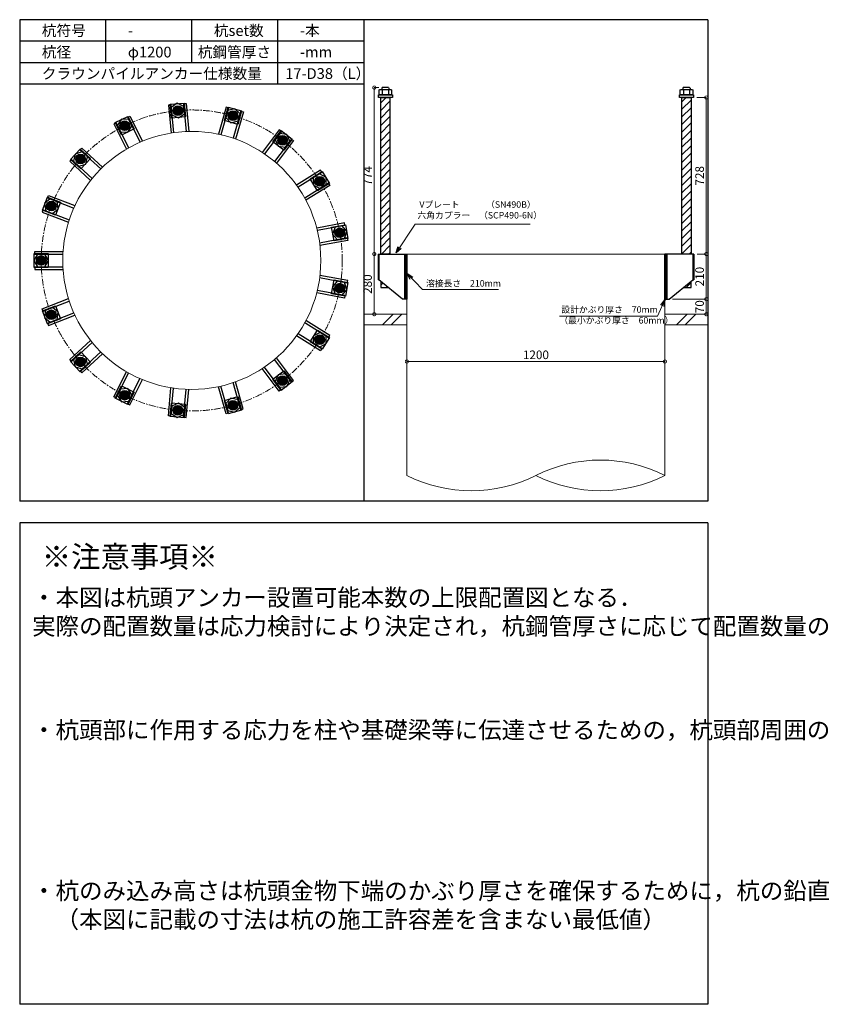
# Model space of a CAD drawing. Units: inches. Extents: x 0 to 27496, y 0 to 19155.
# Drawn here: x 6600 to 10331, y 0 to 4580 of the extents above; entities that cross this region are included whole.
import ezdxf

# ---------------------------------------------------------------- set-up
doc = ezdxf.new("R2010")
doc.units = ezdxf.units.IN
doc.header["$MEASUREMENT"] = 0
doc.linetypes.add('CENTERX2', pattern=[101.6, 63.5, -12.7, 12.7, -12.7])
for name, color, linetype, lineweight in [('01_KUI', 5, 'Continuous', 13), ('07_CENTER', 1, 'CENTERX2', 9), ('09_SUNPO', 3, 'Continuous', 9), ('22_部品', 3, 'Continuous', 18)]:
    doc.layers.add(name, color=color, linetype=linetype, lineweight=lineweight)
for name, color, linetype in [('02_KANAMONO', 6, 'Continuous'), ('03_ANCHOR', 2, 'Continuous'), ('10_WAKU', 4, 'Continuous')]:
    doc.layers.add(name, color=color, linetype=linetype)
doc.styles.add('Ｐゴシック', font='txt')
doc.dimstyles.new('H05', dxfattribs={"dimtxt": 5, "dimasz": 2.5, "dimexe": 0, "dimexo": 2.5, "dimgap": 1, "dimtad": 1, "dimdec": 1, "dimdsep": 46, "dimtxsty": 'Ｐゴシック', "dimblk": 'DOTSMALL', "dimcen": 0, "dimclrd": 256, "dimclre": 256, "dimclrt": 256, "dimadec": 0, "dimazin": 0, "dimtfac": 1, "dimtdec": 1, "dimtmove": 0, "dimatfit": 3, "dimldrblk": 'OPEN30', "dimfxl": 0, "dimtzin": 0, "dimlwd": -1, "dimlwe": -1, "dimarcsym": 0})
doc.dimstyles.new('H30', dxfattribs={"dimtxt": 30, "dimasz": 30, "dimexe": 0, "dimexo": 15, "dimgap": 6, "dimtad": 1, "dimdec": 1, "dimdsep": 46, "dimtxsty": 'Ｐゴシック', "dimblk": 'DOTSMALL', "dimcen": 0, "dimclrd": 256, "dimclre": 256, "dimclrt": 256, "dimadec": 0, "dimazin": 0, "dimtfac": 1, "dimtdec": 1, "dimtmove": 0, "dimatfit": 3, "dimldrblk": 'OPEN30', "dimfxl": 0, "dimtzin": 0, "dimlwd": -1, "dimlwe": -1, "dimarcsym": 0})

# ---------------------------------------------------------------- blocks, each defined once
blk = doc.blocks.new('_DotSmall')
at = {"color": 0, "const_width": 0.5}
blk.add_lwpolyline([(-0.0625, 0, 1), (0.0625, 0, 1)], format="xyb", close=True, dxfattribs=at)
blk = doc.blocks.new('*D319')
at = {"layer": '09_SUNPO', "ltscale": 2}
for p, q in [((9747.5, 4218), (9792.2, 4218)), ((9792.2, 3490), (9792.2, 4218)), ((9749.1, 3490), (9792.2, 3490))]:
    blk.add_line(p, q, dxfattribs=at)
at = {"layer": 'Defpoints', "color": 0, "ltscale": 2}
for p in [(9732.5, 4218), (9792.2, 4218), (9734.1, 3490)]:
    blk.add_point(p, dxfattribs=at)
at = {"layer": '09_SUNPO', "ltscale": 2, "xscale": 30, "yscale": 30, "zscale": 30}
for p, rotation in [((9792.2, 4218), 90), ((9792.2, 3490), 270)]:
    blk.add_blockref('_DotSmall', p, dxfattribs=dict(at, rotation=rotation))
at = {"layer": '09_SUNPO', "ltscale": 2, "insert": (9766.2, 3854), "char_height": 40, "attachment_point": 5, "rotation": 90, "style": 'Ｐゴシック'}
blk.add_mtext('728', dxfattribs=at)
blk = doc.blocks.new('_Open30')
at = {"layer": '22_部品', "color": 0, "lineweight": -2}
for p, q in [((-1, 0.27), (0, 0)), ((0, 0), (-1, -0.27)), ((0, 0), (-1, 0))]:
    blk.add_line(p, q, dxfattribs=at)
blk = doc.blocks.new('*D320')
at = {"layer": '09_SUNPO', "ltscale": 2}
for p, q in [((9749.1, 3490), (9792.2, 3490)), ((9792.2, 3280), (9792.2, 3490)), ((9635, 3280), (9792.2, 3280))]:
    blk.add_line(p, q, dxfattribs=at)
at = {"layer": 'Defpoints', "color": 0, "ltscale": 2}
for p in [(9734.1, 3490), (9792.2, 3490), (9620, 3280)]:
    blk.add_point(p, dxfattribs=at)
at = {"layer": '09_SUNPO', "ltscale": 2, "xscale": 30, "yscale": 30, "zscale": 30}
for p, rotation in [((9792.2, 3490), 90), ((9792.2, 3280), 270)]:
    blk.add_blockref('_DotSmall', p, dxfattribs=dict(at, rotation=rotation))
at = {"layer": '09_SUNPO', "ltscale": 2, "insert": (9766.2, 3385), "char_height": 40, "attachment_point": 5, "rotation": 90, "style": 'Ｐゴシック'}
blk.add_mtext('210', dxfattribs=at)
blk = doc.blocks.new('*D321')
at = {"layer": '09_SUNPO', "ltscale": 2}
for p, q in [((9635, 3280), (9792.2, 3280)), ((9792.2, 3210), (9792.2, 3280)), ((9615, 3210), (9792.2, 3210))]:
    blk.add_line(p, q, dxfattribs=at)
at = {"layer": 'Defpoints', "color": 0, "ltscale": 2}
for p in [(9620, 3280), (9792.2, 3280), (9600, 3210)]:
    blk.add_point(p, dxfattribs=at)
at = {"layer": '09_SUNPO', "ltscale": 2, "xscale": 30, "yscale": 30, "zscale": 30}
for p, rotation in [((9792.2, 3280), 90), ((9792.2, 3210), 270)]:
    blk.add_blockref('_DotSmall', p, dxfattribs=dict(at, rotation=rotation))
at = {"layer": '09_SUNPO', "ltscale": 2, "insert": (9766.2, 3245), "char_height": 40, "attachment_point": 5, "rotation": 90, "style": 'Ｐゴシック'}
blk.add_mtext('70', dxfattribs=at)
blk = doc.blocks.new('*D322')
at = {"layer": '09_SUNPO', "ltscale": 2}
for p, q in [((8270.4, 4264), (8248.6, 4264)), ((8248.6, 3490), (8248.6, 4264)), ((8255, 3490), (8248.6, 3490))]:
    blk.add_line(p, q, dxfattribs=at)
at = {"layer": 'Defpoints', "color": 0, "ltscale": 2}
for p in [(8248.6, 4264), (8285.4, 4264), (8270, 3490)]:
    blk.add_point(p, dxfattribs=at)
at = {"layer": '09_SUNPO', "ltscale": 2, "xscale": 30, "yscale": 30, "zscale": 30}
for p, rotation in [((8248.6, 4264), 90), ((8248.6, 3490), 270)]:
    blk.add_blockref('_DotSmall', p, dxfattribs=dict(at, rotation=rotation))
at = {"layer": '09_SUNPO', "ltscale": 2, "insert": (8222.6, 3854), "char_height": 40, "attachment_point": 5, "rotation": 90, "style": 'Ｐゴシック'}
blk.add_mtext('774', dxfattribs=at)
blk = doc.blocks.new('*D323')
at = {"layer": '09_SUNPO', "ltscale": 2}
for p, q in [((8250.9, 3490), (8248.6, 3490)), ((8248.6, 3210), (8248.6, 3490)), ((8385, 3210), (8248.6, 3210))]:
    blk.add_line(p, q, dxfattribs=at)
at = {"layer": 'Defpoints', "color": 0, "ltscale": 2}
for p in [(8248.6, 3490), (8265.9, 3490), (8400, 3210)]:
    blk.add_point(p, dxfattribs=at)
at = {"layer": '09_SUNPO', "ltscale": 2, "xscale": 30, "yscale": 30, "zscale": 30}
for p, rotation in [((8248.6, 3490), 90), ((8248.6, 3210), 270)]:
    blk.add_blockref('_DotSmall', p, dxfattribs=dict(at, rotation=rotation))
at = {"layer": '09_SUNPO', "ltscale": 2, "insert": (8222.6, 3350), "char_height": 40, "attachment_point": 5, "rotation": 90, "style": 'Ｐゴシック'}
blk.add_mtext('280', dxfattribs=at)
blk = doc.blocks.new('*D324')
at = {"layer": '09_SUNPO', "ltscale": 2}
for p, q in [((8400, 3005), (8400, 2990)), ((9600, 2990), (8400, 2990)), ((9600, 3005), (9600, 2990))]:
    blk.add_line(p, q, dxfattribs=at)
at = {"layer": 'Defpoints', "color": 0, "ltscale": 2}
for p in [(8400, 2990), (8400, 2990), (9600, 2990)]:
    blk.add_point(p, dxfattribs=at)
at = {"layer": '09_SUNPO', "ltscale": 2, "xscale": 30, "yscale": 30, "zscale": 30, "rotation": 180}
blk.add_blockref('_DotSmall', (8400, 2990), dxfattribs=at)
at = {"layer": '09_SUNPO', "ltscale": 2, "xscale": 30, "yscale": 30, "zscale": 30}
blk.add_blockref('_DotSmall', (9600, 2990), dxfattribs=at)
at = {"layer": '09_SUNPO', "ltscale": 2, "insert": (9000, 3016), "char_height": 40, "attachment_point": 5, "style": 'Ｐゴシック'}
blk.add_mtext('1200', dxfattribs=at)

msp = doc.modelspace()

# ---------------------------------------------------------------- hatches: boundary and pattern name
at = {"layer": '02_KANAMONO'}
h = msp.add_hatch(dxfattribs=at)
h.set_pattern_fill('ANSI34', color=256, scale=10, style=0)
h.set_pattern_definition([(45, (6200, -2340), (-5.303301, 5.303301), []), (45, (6201.768, -2340), (-5.303301, 5.303301), []), (45, (6203.5355, -2340), (-5.303301, 5.303301), []), (45, (6205.303, -2340), (-5.303301, 5.303301), [])])
h.paths.add_polyline_path([(8400, 3490), (8391, 3490), (8391, 3280), (8400, 3280)])
h = msp.add_hatch(dxfattribs=at)
h.set_pattern_fill('ANSI34', color=256, scale=10, style=0)
h.paths.add_polyline_path([(9609, 3490), (9600, 3490), (9600, 3280), (9609, 3280)])
at = {"layer": '03_ANCHOR'}
h = msp.add_hatch(dxfattribs=at)
h.set_pattern_fill('ANSI31', color=256, scale=200, style=0)
h.set_pattern_definition([(45, (6200, -2340), (-17.67767, 17.67767), [])])
h.paths.add_polyline_path([(8321.51, 4218), (8278.49, 4218), (8278.49, 3490), (8321.51, 3490)])
h.paths.add_polyline_path([(8278.49, 3363.05), (8278.49, 3334), (8314, 3334)])
h = msp.add_hatch(dxfattribs=at)
h.set_pattern_fill('ANSI31', color=256, scale=200, style=0)
h.paths.add_polyline_path([(9721.51, 4218), (9678.49, 4218), (9678.49, 3490), (9721.51, 3490)])
h.paths.add_polyline_path([(9721.51, 3363.05), (9686, 3334), (9721.51, 3334)])
h = msp.add_hatch(color=256, dxfattribs=at)
h.paths.add_polyline_path([(7337.42, 4135.36, 0.4036333), (7357.13, 4158.23, 0.018131), (7335.41, 4157.01, 0.018131), (7313.84, 4154.22, 0.4036333)])
h.paths.add_polyline_path([(7357.13, 4158.23, 0.4248736), (7333.41, 4178.67, 0.4248736), (7313.84, 4154.22, -0.018131), (7335.41, 4157.01, -0.018131)])
h = msp.add_hatch(color=256, dxfattribs=at)
h.paths.add_polyline_path([(7585.61, 4112.36, 0.4036333), (7612.25, 4126.57, 0.018131), (7591.56, 4133.28, 0.018131), (7570.44, 4138.47, 0.4036333)])
h.paths.add_polyline_path([(7612.25, 4126.57, 0.4248736), (7597.52, 4154.2, 0.4248736), (7570.44, 4138.47, -0.018131), (7591.56, 4133.28, -0.018131)])
h = msp.add_hatch(color=256, dxfattribs=at)
h.paths.add_polyline_path([(7097.68, 4067.14, 0.4036333), (7107.79, 4095.6, 0.018131), (7087.98, 4086.61, 0.018131), (7068.88, 4076.22, 0.4036333)])
h.paths.add_polyline_path([(7107.79, 4095.6, 0.4248736), (7078.29, 4106.08, 0.4248736), (7068.88, 4076.22, -0.018131), (7087.98, 4086.61, -0.018131)])
h = msp.add_hatch(color=256, dxfattribs=at)
h.paths.add_polyline_path([(7808.74, 4001.26, 0.4036333), (7838.71, 4004.88, 0.018131), (7821.84, 4018.61, 0.018131), (7804.02, 4031.08, 0.4036333)])
h.paths.add_polyline_path([(7838.71, 4004.88, 0.4248736), (7834.95, 4035.97, 0.4248736), (7804.02, 4031.08, -0.018131), (7821.84, 4018.61, -0.018131)])
h = msp.add_hatch(color=256, dxfattribs=at)
h.paths.add_polyline_path([(6898.77, 3916.93, 0.4036333), (6897.92, 3947.12, 0.018131), (6882.69, 3931.59, 0.018131), (6868.63, 3914.99, 0.4036333)])
h.paths.add_polyline_path([(6897.92, 3947.12, 0.4248736), (6866.62, 3946.24, 0.4248736), (6868.63, 3914.99, -0.018131), (6882.69, 3931.59, -0.018131)])
h = msp.add_hatch(color=256, dxfattribs=at)
h.paths.add_polyline_path([(7976.66, 3817.05, 0.4036333), (8005.92, 3809.61, 0.018131), (7995.15, 3828.5, 0.018131), (7983.04, 3846.57, 0.4036333)])
h.paths.add_polyline_path([(8005.92, 3809.61, 0.4248736), (8013.64, 3839.95, 0.4248736), (7983.04, 3846.57, -0.018131), (7995.15, 3828.5, -0.018131)])
h = msp.add_hatch(color=256, dxfattribs=at)
h.paths.add_polyline_path([(6767.55, 3705.01, 0.4036333), (6755.86, 3732.85, 0.018131), (6747.27, 3712.87, 0.018131), (6740.15, 3692.32, 0.4036333)])
h.paths.add_polyline_path([(6755.86, 3732.85, 0.4248736), (6726.99, 3720.73, 0.4248736), (6740.15, 3692.32, -0.018131), (6747.27, 3712.87, -0.018131)])
h = msp.add_hatch(color=256, dxfattribs=at)
h.paths.add_polyline_path([(8066.7, 3584.63, 0.4036333), (8091.3, 3567.11, 0.018131), (8088.08, 3588.62, 0.018131), (8083.31, 3609.85, 0.4036333)])
h.paths.add_polyline_path([(8091.3, 3567.11, 0.4248736), (8109.46, 3592.62, 0.4248736), (8083.31, 3609.85, -0.018131), (8088.08, 3588.62, -0.018131)])
h = msp.add_hatch(color=256, dxfattribs=at)
h.paths.add_polyline_path([(6721.75, 3460, 0.4036333), (6700.79, 3481.74, 0.018131), (6700, 3460, 0.018131), (6700.79, 3438.26, 0.4036333)])
h.paths.add_polyline_path([(6700.79, 3481.74, 0.4248736), (6678.25, 3460, 0.4248736), (6700.79, 3438.26, -0.018131), (6700, 3460, -0.018131)])
h = msp.add_hatch(color=256, dxfattribs=at)
h.paths.add_polyline_path([(8066.7, 3335.37, 0.4036333), (8083.31, 3310.15, 0.018131), (8088.08, 3331.38, 0.018131), (8091.3, 3352.89, 0.4036333)])
h.paths.add_polyline_path([(8083.31, 3310.15, 0.4248736), (8109.46, 3327.38, 0.4248736), (8091.3, 3352.89, -0.018131), (8088.08, 3331.38, -0.018131)])
h = msp.add_hatch(color=256, dxfattribs=at)
h.paths.add_polyline_path([(6767.55, 3214.99, 0.4036333), (6740.15, 3227.68, 0.018131), (6747.27, 3207.13, 0.018131), (6755.86, 3187.15, 0.4036333)])
h.paths.add_polyline_path([(6740.15, 3227.68, 0.4248736), (6726.99, 3199.27, 0.4248736), (6755.86, 3187.15, -0.018131), (6747.27, 3207.13, -0.018131)])
h = msp.add_hatch(color=256, dxfattribs=at)
h.paths.add_polyline_path([(7976.66, 3102.95, 0.4036333), (7983.04, 3073.43, 0.018131), (7995.15, 3091.5, 0.018131), (8005.92, 3110.39, 0.4036333)])
h.paths.add_polyline_path([(7983.04, 3073.43, 0.4248736), (8013.64, 3080.05, 0.4248736), (8005.92, 3110.39, -0.018131), (7995.15, 3091.5, -0.018131)])
h = msp.add_hatch(color=256, dxfattribs=at)
h.paths.add_polyline_path([(6898.77, 3003.07, 0.4036333), (6868.63, 3005.01, 0.018131), (6882.69, 2988.41, 0.018131), (6897.92, 2972.88, 0.4036333)])
h.paths.add_polyline_path([(6868.63, 3005.01, 0.4248736), (6866.62, 2973.76, 0.4248736), (6897.92, 2972.88, -0.018131), (6882.69, 2988.41, -0.018131)])
h = msp.add_hatch(color=256, dxfattribs=at)
h.paths.add_polyline_path([(7808.74, 2918.74, 0.4036333), (7804.02, 2888.92, 0.018131), (7821.84, 2901.39, 0.018131), (7838.71, 2915.12, 0.4036333)])
h.paths.add_polyline_path([(7804.02, 2888.92, 0.4248736), (7834.95, 2884.03, 0.4248736), (7838.71, 2915.12, -0.018131), (7821.84, 2901.39, -0.018131)])
h = msp.add_hatch(color=256, dxfattribs=at)
h.paths.add_polyline_path([(7097.68, 2852.86, 0.4036333), (7068.88, 2843.78, 0.018131), (7087.98, 2833.39, 0.018131), (7107.79, 2824.4, 0.4036333)])
h.paths.add_polyline_path([(7068.88, 2843.78, 0.4248736), (7078.29, 2813.92, 0.4248736), (7107.79, 2824.4, -0.018131), (7087.98, 2833.39, -0.018131)])
h = msp.add_hatch(color=256, dxfattribs=at)
h.paths.add_polyline_path([(7585.61, 2807.64, 0.4036333), (7570.44, 2781.53, 0.018131), (7591.56, 2786.72, 0.018131), (7612.25, 2793.43, 0.4036333)])
h.paths.add_polyline_path([(7570.44, 2781.53, 0.4248736), (7597.52, 2765.8, 0.4248736), (7612.25, 2793.43, -0.018131), (7591.56, 2786.72, -0.018131)])
h = msp.add_hatch(color=256, dxfattribs=at)
h.paths.add_polyline_path([(7337.42, 2784.64, 0.4036333), (7313.84, 2765.78, 0.018131), (7335.41, 2762.99, 0.018131), (7357.13, 2761.77, 0.4036333)])
h.paths.add_polyline_path([(7313.84, 2765.78, 0.4248736), (7333.41, 2741.33, 0.4248736), (7357.13, 2761.77, -0.018131), (7335.41, 2762.99, -0.018131)])

# ---------------------------------------------------------------- linework, layer by layer
at = {"layer": '01_KUI', "linetype": 'Continuous'}
msp.add_line((8400, 3490), (9600, 3490), dxfattribs=at)
at = {"layer": '01_KUI'}
for p, q in [((8400, 3490), (8400, 2460)), ((9600, 3490), (9600, 2460))]:
    msp.add_line(p, q, dxfattribs=at)
at = {"layer": '01_KUI', "color": 2}
for p, q in [((8200, 3210), (8400, 3210)), ((9800, 3210), (9600, 3210)), ((8200, 3160), (8400, 3160)), ((9800, 3160), (9600, 3160))]:
    msp.add_line(p, q, dxfattribs=at)
at = {"layer": '01_KUI', "color": 4, "linetype": 'Continuous'}
for p, q in [((8336.55, 3210), (8286.55, 3160)), ((8376.71, 3210), (8326.71, 3160)), ((9703.05, 3210), (9653.05, 3160)), ((9743.21, 3210), (9693.21, 3160))]:
    msp.add_line(p, q, dxfattribs=at)
at = {"layer": '01_KUI'}
msp.add_circle((7400, 3460), 600, dxfattribs=at)
for centre, start, end in [((9300, 1866.25), 63.1943, 116.80571), ((8700, 3053.75), 243.19431, 296.8057), ((9300, 3053.75), 243.19428, 296.8057)]:
    msp.add_arc(centre, 665.24, start, end, dxfattribs=at)
at = {"layer": '02_KANAMONO'}
for p, q in [((7303.32, 4184.17), (7291.37, 4183.06)), ((7291.37, 4183.06), (7303.5, 4052.19)), ((7303.32, 4184.17), (7315.38, 4054)), ((7362.07, 4189.61), (7374.02, 4190.72)), ((7362.07, 4189.61), (7374.13, 4059.44)), ((7374.02, 4190.72), (7386.15, 4059.84)), ((7559.91, 4173.48), (7523.94, 4047.06)), ((7571.45, 4170.19), (7535.67, 4044.46)), ((7571.45, 4170.19), (7559.91, 4173.48)), ((7101.06, 4126.64), (7111.81, 4131.99)), ((7101.06, 4126.64), (7159.33, 4009.62)), ((7111.81, 4131.99), (7170.39, 4014.33)), ((7628.2, 4154.05), (7592.42, 4028.31)), ((7639.74, 4150.76), (7603.77, 4024.34)), ((7628.2, 4154.05), (7639.74, 4150.76)), ((7048.25, 4100.34), (7037.51, 4094.99)), ((7037.51, 4094.99), (7096.09, 3977.34)), ((7048.25, 4100.34), (7106.52, 3983.32)), ((7806.85, 4067.53), (7727.64, 3962.65)), ((7816.42, 4060.3), (7737.64, 3955.98)), ((7816.42, 4060.3), (7806.85, 4067.53)), ((7863.51, 4024.74), (7784.72, 3920.42)), ((7873.08, 4017.51), (7793.87, 3912.62)), ((7863.51, 4024.74), (7873.08, 4017.51)), ((6880.43, 3973.64), (6888.52, 3982.5)), ((6880.43, 3973.64), (6977.04, 3885.56)), ((6888.52, 3982.5), (6985.65, 3893.95)), ((6840.68, 3930.03), (6832.6, 3921.17)), ((6832.6, 3921.17), (6929.73, 3832.62)), ((6840.68, 3930.03), (6937.29, 3841.97)), ((7998.84, 3879.54), (7887.09, 3810.35)), ((8005.16, 3869.33), (7894.01, 3800.52)), ((8005.16, 3869.33), (7998.84, 3879.54)), ((8036.21, 3819.17), (7925.07, 3750.35)), ((8042.53, 3808.97), (7930.78, 3739.77)), ((8036.21, 3819.17), (8042.53, 3808.97)), ((6729.97, 3751.26), (6734.31, 3762.45)), ((6734.31, 3762.45), (6856.87, 3714.97)), ((6729.97, 3751.26), (6851.87, 3704.04)), ((6708.66, 3696.25), (6704.32, 3685.06)), ((6704.32, 3685.06), (6826.88, 3637.58)), ((6708.66, 3696.25), (6830.55, 3649.02)), ((8109.95, 3634.88), (7980.76, 3610.73)), ((8112.16, 3623.09), (7983.66, 3599.06)), ((8112.16, 3623.09), (8109.95, 3634.88)), ((8123, 3565.09), (7994.5, 3541.07)), ((8125.21, 3553.29), (7996, 3529.14)), ((8123, 3565.09), (8125.21, 3553.29)), ((6670, 3501.55), (6801.44, 3501.55)), ((6670, 3489.55), (6670, 3501.55)), ((6670, 3489.55), (6800.73, 3489.55)), ((8265.94, 3490), (8270, 3490)), ((8265.94, 3490), (8265.94, 3370)), ((8270, 3490), (8400, 3490)), ((8400, 3490), (8400, 3310)), ((8400, 3490), (8400, 3310)), ((9730, 3490), (9600, 3490)), ((9600, 3490), (9600, 3310)), ((9600, 3490), (9600, 3310)), ((9734.06, 3490), (9730, 3490)), ((9734.06, 3490), (9734.06, 3370)), ((6670, 3430.55), (6800.72, 3430.55)), ((6670, 3430.55), (6670, 3418.55)), ((6670, 3418.55), (6801.43, 3418.55)), ((8125.19, 3366.61), (7995.99, 3390.76)), ((8122.98, 3354.81), (7994.48, 3378.83)), ((8122.98, 3354.81), (8125.19, 3366.61)), ((8270, 3370), (8265.94, 3370)), ((8380, 3280), (8270, 3370)), ((9620, 3280), (9730, 3370)), ((9730, 3370), (9734.06, 3370)), ((8109.94, 3285.02), (7980.73, 3309.17)), ((8112.14, 3296.82), (7983.64, 3320.84)), ((6704.29, 3235.04), (6826.85, 3282.52)), ((6708.62, 3223.85), (6830.52, 3271.07)), ((8112.14, 3296.82), (8109.94, 3285.02)), ((8400, 3280), (8380, 3280)), ((9600, 3280), (9620, 3280)), ((6708.62, 3223.85), (6704.29, 3235.04)), ((6729.93, 3168.83), (6851.83, 3216.06)), ((6729.93, 3168.83), (6734.27, 3157.64)), ((6734.27, 3157.64), (6856.83, 3205.12)), ((8036.16, 3100.74), (7925.02, 3169.56)), ((8042.48, 3110.95), (7930.73, 3180.14)), ((8005.1, 3050.58), (7893.95, 3119.4)), ((6832.53, 2998.91), (6929.67, 3087.46)), ((6840.62, 2990.04), (6937.22, 3078.11)), ((7998.79, 3040.38), (7887.03, 3109.57)), ((8036.16, 3100.74), (8042.48, 3110.95)), ((6880.36, 2946.44), (6976.97, 3034.51)), ((6888.45, 2937.57), (6985.58, 3026.12)), ((8005.1, 3050.58), (7998.79, 3040.38)), ((6840.62, 2990.04), (6832.53, 2998.91)), ((7863.42, 2895.19), (7784.65, 2999.51)), ((7873, 2902.43), (7793.79, 3007.31)), ((6880.36, 2946.44), (6888.45, 2937.57)), ((7037.42, 2825.05), (7096, 2942.71)), ((7048.16, 2819.7), (7106.43, 2936.73)), ((7806.77, 2852.41), (7727.55, 2957.3)), ((7816.34, 2859.64), (7737.56, 2963.96)), ((7100.97, 2793.4), (7159.24, 2910.42)), ((7111.72, 2788.06), (7170.3, 2905.71)), ((7628.1, 2765.93), (7592.33, 2891.66)), ((7639.64, 2769.21), (7603.67, 2895.63)), ((7863.42, 2895.19), (7873, 2902.43)), ((7291.27, 2736.95), (7303.4, 2867.83)), ((7303.22, 2735.84), (7315.28, 2866.01)), ((7361.97, 2730.4), (7374.03, 2860.56)), ((7373.92, 2729.29), (7386.04, 2860.16)), ((7559.81, 2746.5), (7523.84, 2872.92)), ((7571.35, 2749.78), (7535.58, 2875.52)), ((7816.34, 2859.64), (7806.77, 2852.41)), ((7048.16, 2819.7), (7037.42, 2825.05)), ((7100.97, 2793.4), (7111.72, 2788.06)), ((7571.35, 2749.78), (7559.81, 2746.5)), ((7628.1, 2765.93), (7639.64, 2769.21)), ((7303.22, 2735.84), (7291.27, 2736.95)), ((7361.97, 2730.4), (7373.92, 2729.29))]:
    msp.add_line(p, q, dxfattribs=at)
at = {"layer": '02_KANAMONO', "ltscale": 2}
msp.add_line((8265.94, 3490), (8265.94, 3490), dxfattribs=at)
at = {"layer": '02_KANAMONO', "ltscale": 0.5}
for p, q in [((8270, 3490), (8270, 3370)), ((9730, 3490), (9730, 3370))]:
    msp.add_line(p, q, dxfattribs=at)
at = {"layer": '02_KANAMONO'}
for points in [[(7307.66, 4137.34), (7338.61, 4123.1), (7366.41, 4142.78), (7363.27, 4176.7), (7332.32, 4190.94), (7304.52, 4171.26)], [(7558.58, 4124.96), (7582.29, 4100.5), (7615.33, 4108.81), (7624.65, 4141.57), (7600.93, 4166.03), (7567.9, 4157.72)], [(7069.21, 4058.24), (7103.21, 4056.14), (7122.03, 4084.54), (7106.84, 4115.03), (7072.84, 4117.13), (7054.03, 4088.73)], [(7788.08, 4022.77), (7801.36, 3991.4), (7835.16, 3987.21), (7855.69, 4014.4), (7842.41, 4045.77), (7808.61, 4049.95)], [(6875.44, 3898.35), (6907.9, 3908.68), (6915.19, 3941.95), (6890.02, 3964.9), (6857.55, 3954.57), (6850.27, 3921.3)], [(7965.17, 3844.57), (7966.22, 3810.53), (7996.23, 3794.41), (8025.19, 3812.34), (8024.14, 3846.39), (7994.13, 3862.51)], [(6752.51, 3679.26), (6779.05, 3700.61), (6773.83, 3734.27), (6742.06, 3746.58), (6715.52, 3725.22), (6720.75, 3691.56)], [(8065.93, 3614.44), (8054.61, 3582.32), (8076.77, 3556.45), (8110.25, 3562.71), (8121.57, 3594.83), (8099.41, 3620.7)], [(6717.03, 3430.55), (6734.06, 3460.05), (6717.03, 3489.55), (6682.97, 3489.55), (6665.94, 3460.05), (6682.97, 3430.55)], [(8391, 3490), (8400, 3490), (8400, 3280), (8391, 3280)], [(9600, 3490), (9609, 3490), (9609, 3280), (9600, 3280)], [(8076.75, 3363.45), (8054.59, 3337.58), (8065.91, 3305.46), (8099.39, 3299.2), (8121.56, 3325.07), (8110.23, 3357.19)], [(6773.79, 3185.82), (6779.01, 3219.48), (6752.48, 3240.84), (6720.71, 3228.53), (6715.49, 3194.87), (6742.03, 3173.52)], [(7996.17, 3125.5), (7966.16, 3109.39), (7965.11, 3075.34), (7994.08, 3057.41), (8024.09, 3073.52), (8025.14, 3107.57)], [(6915.12, 2978.12), (6907.83, 3011.4), (6875.37, 3021.73), (6850.2, 2998.78), (6857.49, 2965.5), (6889.95, 2955.18)], [(7835.08, 2932.73), (7801.28, 2928.54), (7788, 2897.17), (7808.53, 2869.99), (7842.33, 2874.17), (7855.61, 2905.54)], [(7121.94, 2835.51), (7103.12, 2863.9), (7069.12, 2861.8), (7053.94, 2831.31), (7072.75, 2802.92), (7106.75, 2805.01)], [(7366.31, 2777.23), (7338.5, 2796.91), (7307.56, 2782.67), (7304.42, 2748.75), (7332.22, 2729.07), (7363.16, 2743.31)], [(7615.23, 2811.16), (7582.19, 2819.47), (7558.48, 2795.02), (7567.8, 2762.25), (7600.84, 2753.94), (7624.55, 2778.4)]]:
    msp.add_lwpolyline(points, close=True, dxfattribs=at)
for centre, radius in [((7335.46, 4157.02), 22.5), ((7335.41, 4157.01), 21.75), ((7591.61, 4133.26), 22.5), ((7591.56, 4133.28), 21.75), ((7088.03, 4086.64), 22.5), ((7087.98, 4086.61), 21.75), ((7821.88, 4018.58), 22.5), ((7821.84, 4018.61), 21.75), ((6882.73, 3931.62), 22.5), ((6882.69, 3931.59), 21.75), ((7995.18, 3828.46), 22.5), ((7995.15, 3828.5), 21.75), ((6747.29, 3712.92), 22.5), ((6747.27, 3712.87), 21.75), ((8088.09, 3588.58), 22.5), ((8088.08, 3588.62), 21.75), ((6700, 3460.05), 22.5), ((6700, 3460), 21.75), ((8088.07, 3331.33), 22.5), ((8088.08, 3331.38), 21.75), ((6747.25, 3207.18), 22.5), ((6747.27, 3207.13), 21.75), ((7995.13, 3091.45), 22.5), ((7995.15, 3091.5), 21.75), ((6882.66, 2988.45), 22.5), ((6882.69, 2988.41), 21.75), ((7821.8, 2901.36), 22.5), ((7821.84, 2901.39), 21.75), ((7087.94, 2833.41), 22.5), ((7087.98, 2833.39), 21.75), ((7591.52, 2786.71), 22.5), ((7591.56, 2786.72), 21.75), ((7335.36, 2762.99), 22.5), ((7335.41, 2762.99), 21.75)]:
    msp.add_circle(centre, radius, dxfattribs=at)
at = {"layer": '03_ANCHOR'}
for p, q in [((8285.37, 4264), (8283.5, 4262.13)), ((8283.5, 4262.13), (8283.5, 4256)), ((8314.63, 4264), (8285.37, 4264)), ((8314.63, 4264), (8316.5, 4262.13)), ((8316.5, 4262.13), (8316.5, 4256)), ((9685.37, 4264), (9683.5, 4262.13)), ((9683.5, 4262.13), (9683.5, 4256)), ((9714.63, 4264), (9685.37, 4264)), ((9714.63, 4264), (9716.5, 4262.13)), ((9716.5, 4262.13), (9716.5, 4256)), ((8278.49, 3363.05), (8278.49, 3334)), ((9721.51, 3334), (9721.51, 3363.05)), ((8278.49, 3334), (8314, 3334)), ((9686, 3334), (9721.51, 3334))]:
    msp.add_line(p, q, dxfattribs=at)
at = {"layer": '03_ANCHOR', "color": 4}
for p, q in [((8285.57, 4256), (8285.57, 4230)), ((8314.43, 4256), (8314.43, 4230)), ((9685.57, 4256), (9685.57, 4230)), ((9714.43, 4256), (9714.43, 4230))]:
    msp.add_line(p, q, dxfattribs=at)
at = {"layer": '03_ANCHOR', "color": 4, "ltscale": 2}
for points in [[(8332.5, 4230), (8332.5, 4218), (8267.5, 4218), (8267.5, 4230)], [(9732.5, 4230), (9732.5, 4218), (9667.5, 4218), (9667.5, 4230)]]:
    msp.add_lwpolyline(points, close=True, dxfattribs=at)
at = {"layer": '03_ANCHOR', "color": 4}
for points in [[(8275, 4256), (8325, 4256), (8329, 4253.69), (8329, 4230), (8271, 4230), (8271, 4253.69)], [(9675, 4256), (9725, 4256), (9729, 4253.69), (9729, 4230), (9671, 4230), (9671, 4253.69)], [(7364.77, 4192.37), (7370.77, 4127.65), (7306.05, 4121.65), (7300.05, 4186.38)], [(7631.72, 4155.64), (7613.93, 4093.12), (7551.41, 4110.91), (7569.2, 4173.43)], [(7102.59, 4130.19), (7131.56, 4072.01), (7073.38, 4043.04), (7044.4, 4101.22)], [(7867.37, 4024.96), (7828.19, 3973.09), (7776.32, 4012.26), (7815.49, 4064.13)], [(6880.57, 3977.5), (6928.61, 3933.71), (6884.82, 3885.67), (6836.78, 3929.46)], [(8039.89, 3817.98), (7984.63, 3783.76), (7950.41, 3839.03), (8005.68, 3873.24)], [(6728.7, 3754.91), (6789.32, 3731.43), (6765.83, 3670.82), (6705.22, 3694.3)], [(8126, 3562.65), (8062.11, 3550.71), (8050.16, 3614.6), (8114.06, 3626.54)], [(6667.5, 3492.5), (6732.5, 3492.5), (6732.5, 3427.5), (6667.5, 3427.5)], [(8114.06, 3293.46), (8050.16, 3305.4), (8062.11, 3369.29), (8126, 3357.35)], [(6705.22, 3225.7), (6765.83, 3249.18), (6789.32, 3188.57), (6728.7, 3165.09)], [(8005.68, 3046.76), (7950.41, 3080.97), (7984.63, 3136.24), (8039.89, 3102.02)], [(6836.78, 2990.54), (6884.82, 3034.33), (6928.61, 2986.29), (6880.57, 2942.5)], [(7815.49, 2855.87), (7776.32, 2907.74), (7828.19, 2946.91), (7867.37, 2895.04)], [(7044.4, 2818.78), (7073.38, 2876.96), (7131.56, 2847.99), (7102.59, 2789.81)], [(7300.05, 2733.62), (7306.05, 2798.35), (7370.77, 2792.35), (7364.77, 2727.63)], [(7569.2, 2746.57), (7551.41, 2809.09), (7613.93, 2826.88), (7631.72, 2764.36)]]:
    msp.add_lwpolyline(points, close=True, dxfattribs=at)
at = {"layer": '03_ANCHOR', "linetype": 'Continuous'}
for points in [[(8278.49, 4218), (8321.51, 4218), (8321.51, 3490), (8278.49, 3490)], [(9678.49, 4218), (9721.51, 4218), (9721.51, 3490), (9678.49, 3490)]]:
    msp.add_lwpolyline(points, close=True, dxfattribs=at)
at = {"layer": '03_ANCHOR', "color": 4}
for centre in [(7335.41, 4157.01), (7591.56, 4133.28), (7087.98, 4086.61), (7821.84, 4018.61), (6882.69, 3931.59), (7995.15, 3828.5), (6747.27, 3712.87), (8088.08, 3588.62), (6700, 3460), (8088.08, 3331.38), (6747.27, 3207.13), (7995.15, 3091.5), (6882.69, 2988.41), (7821.84, 2901.39), (7087.98, 2833.39), (7591.56, 2786.72), (7335.41, 2762.99)]:
    msp.add_circle(centre, 17, dxfattribs=at)
at = {"layer": '07_CENTER', "ltscale": 0.5}
msp.add_circle((7400, 3460), 700, dxfattribs=at)
at = {"layer": '10_WAKU', "linetype": 'Continuous', "lineweight": 25}
for p, q in [((6600, 4580), (6600, 2340)), ((9800, 4580), (6600, 4580)), ((9800, 4580), (9800, 2340)), ((8200, 4480), (6600, 4480)), ((8200, 4380), (6600, 4380)), ((8200, 4280), (6600, 4280)), ((9800, 2340), (6600, 2340)), ((6600, 2240), (6600, 0)), ((9800, 2240), (6600, 2240)), ((9800, 2240), (9800, 0)), ((9800, 0), (6600, 0))]:
    msp.add_line(p, q, dxfattribs=at)
at = {"layer": '10_WAKU'}
for p, q in [((7000, 4480), (7000, 4580)), ((7400, 4480), (7400, 4580)), ((7800, 4480), (7800, 4580)), ((8200, 4580), (8200, 2340)), ((7000, 4380), (7000, 4480)), ((7400, 4380), (7400, 4480)), ((7800, 4380), (7800, 4480)), ((7800, 4280), (7800, 4380))]:
    msp.add_line(p, q, dxfattribs=at)

# ---------------------------------------------------------------- texts
at = {"layer": '09_SUNPO', "ltscale": 2, "attachment_point": 1}
for s, insert, char_height, width in [('{\\fMS PGothic|b0|i0|c128|p50;杭符号}', (6702.73, 4554.36), 50, 212.8435), ('{\\fMS PGothic|b0|i0|c128|p50;杭set数}', (7502.73, 4554.36), 50, 269.8036), ('{\\fMS PGothic|b0|i0|c128|p50;-本}', (7902.73, 4554.36), 50, 212.8435), ('{\\fMS PGothic|b0|i0|c128|p50;-}', (7102.73, 4554.36), 50, 212.8435), ('{\\fMS PGothic|b0|i0|c128|p50;杭径}', (6702.73, 4454.36), 50, 212.8435), ('{\\fMS PGothic|b0|i0|c128|p50;φ1200}', (7102.73, 4454.36), 50, 212.8435), ('{\\fMS PGothic|b0|i0|c128|p50;杭鋼管厚さ}', (7427.82, 4454.36), 50, 383.9476), ('{\\fMS PGothic|b0|i0|c128|p50;-mm}', (7902.73, 4454.36), 50, 212.8435), ('{\\fMS PGothic|b0|i0|c128|p50;クラウンパイルアンカー仕様数量}', (6702.73, 4354.36), 50, 1018.9855), ('{\\fMS PGothic|b0|i0|c128|p50;17-D38（L）}', (7834.46, 4354.36), 50, 383.9476), ('{\\fMS PGothic|b0|i0|c128|p50; Vプレート\u3000\u3000\u3000（SN490B）\\P六角カプラー\u3000（SCP490-6N）}', (8449.07, 3735.3), 30, 879.0602), ('{\\fMS PGothic|b0|i0|c128|p50;溶接長さ\u3000210mm}', (8488.97, 3368.69), 30, 362.7345), ('{\\fMS PGothic|b0|i0|c128|p50; 設計かぶり厚さ\u300070mm\\P（最小かぶり厚さ\u300060mm）}', (9108.92, 3246.56), 30, 469.0571), ('{\\fMS PGothic|b0|i0|c128|p50;※注意事項※}', (6702.73, 2132.11), 100, 3096.3239), ('{\\fMS PGothic|b0|i0|c128|p50;・本図は杭頭アンカー設置可能本数の上限配置図となる．\\P実際の配置数量は応力検討により決定され，杭鋼管厚さに応じて配置数量の上限が変化する．（カタログ・標準図を参照）}', (6657.73, 1932.11), 80, 3096.3239), ('{\\fMS PGothic|b0|i0|c128|p50;・杭頭部に作用する応力を柱や基礎梁等に伝達させるための，杭頭部周囲の基礎フーチングの配筋などについては設計者により決定される．杭頭アンカーはベース筋やはかま筋などで拘束されたコア内定着とする．}', (6657.73, 1316.16), 80, 3096.3239), ('{\\fMS PGothic|b0|i0|c128|p50;・杭のみ込み高さは杭頭金物下端のかぶり厚さを確保するために，杭の鉛直施工許容差を考慮した寸法とすることが望ましい．\\P\u3000（本図に記載の寸法は杭の施工許容差を含まない最低値）}', (6657.73, 568.13), 80, 3096.3239)]:
    msp.add_mtext(s, dxfattribs=dict(at, insert=insert, char_height=char_height, width=width))

# ---------------------------------------------------------------- dimensions: what is measured, and where the dimension line sits
at = {"layer": '09_SUNPO', "ltscale": 2}
for base, p1, p2, angle, picture, middle in [((8248.58, 4264), (8270, 3490), (8285.37, 4264), 90, '*D322', (8248.58, 3854)), ((9792.2, 4218), (9734.06, 3490), (9732.5, 4218), 90, '*D319', (9792.2, 3854)), ((8248.58, 3490), (8400, 3210), (8265.94, 3490), 90, '*D323', (8248.58, 3350)), ((9792.2, 3490), (9620, 3280), (9734.06, 3490), 90, '*D320', (9792.2, 3385)), ((9792.2, 3280), (9600, 3210), (9620, 3280), 90, '*D321', (9792.2, 3245)), ((8400, 2990), (9600, 2990), (8400, 2990), 180, '*D324', (9000, 2990))]:
    dim = msp.add_linear_dim(base=base, p1=p1, p2=p2, angle=angle, dimstyle='H30', override={"dimtxt": 40}, dxfattribs=at)
    dim.commit()
    dim.dimension.update_dxf_attribs({"geometry": picture, "text_midpoint": middle, "dimtype": 160})

# ---------------------------------------------------------------- leaders
for points in [[(8349.52, 3495.71), (8438.54, 3629.62), (8972.81, 3629.62)], [(8400.82, 3399.21), (8472.14, 3324.31), (8826.58, 3324.31)], [(9600, 3276.3), (9565.81, 3201.39), (9108.92, 3201.39)]]:
    msp.add_leader(points, dimstyle='H05', override={"dimasz": 30, "dimtxsty": 'Ｐゴシック'}, dxfattribs=at)

doc.saveas('drawing.dxf')
